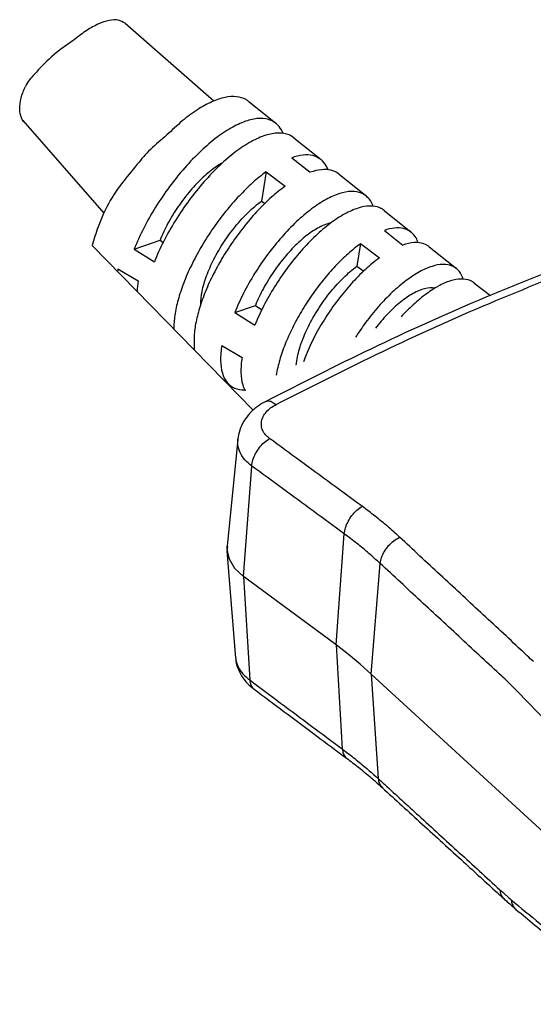
# Model space of a CAD drawing. Units: inches. Extents: x -47 to 274, y 1 to 105.
# Drawn here: x 32 to 39, y 78 to 94 of the extents above; entities that cross this region are included whole.
import ezdxf

# ---------------------------------------------------------------- set-up
doc = ezdxf.new("R2010")
doc.units = ezdxf.units.IN
doc.header["$MEASUREMENT"] = 0
doc.linetypes.add('DIVIDE', pattern=[2.5, 1, -0.5, 0, -0.5, 0, -0.5])
doc.layers.add('D', color=3, linetype='DIVIDE')

# ---------------------------------------------------------------- blocks, each defined once
blk = doc.blocks.new('ASDA')
at = {"color": 3, "linetype": 'Continuous'}
for p, q in [((1685.64, -1119.476), (1687.002, -1120.669)), ((1687.537, -1120.678), (1687.953, -1121.012)), ((1684.067, -1120.969), (1685.309, -1122.391)), ((1688.231, -1121.235), (1688.647, -1121.57)), ((1688.199, -1121.54), (1688.483, -1121.763)), ((1687.806, -1121.755), (1687.733, -1122.206)), ((1687.806, -1121.755), (1688.096, -1121.976)), ((1688.924, -1121.793), (1689.34, -1122.127)), ((1687.733, -1122.206), (1687.788, -1122.243)), ((1689.617, -1122.35), (1690.033, -1122.685)), ((1689.62, -1122.657), (1689.904, -1122.881)), ((1685.778, -1122.944), (1686.174, -1122.807)), ((1686.174, -1122.807), (1686.223, -1122.84)), ((1687.604, -1125.415), (1685.132, -1122.887)), ((1685.778, -1122.944), (1686.087, -1123.139)), ((1689.256, -1122.857), (1689.199, -1123.207)), ((1689.256, -1122.857), (1689.546, -1123.077)), ((1690.31, -1122.908), (1690.726, -1123.243)), ((1685.528, -1123.246), (1685.84, -1123.433)), ((1689.199, -1123.207), (1689.305, -1123.28)), ((1690.997, -1123.461), (1691.251, -1123.654)), ((1687.323, -1123.919), (1687.64, -1123.809)), ((1687.64, -1123.809), (1687.739, -1123.876)), ((1687.323, -1123.919), (1687.632, -1124.113)), ((1687.123, -1124.422), (1687.434, -1124.609)), ((1687.369, -1125.863), (1687.208, -1127.506)), ((1687.456, -1127.97), (1687.583, -1126.274)), ((1688.878, -1129.022), (1689.005, -1127.317)), ((1687.206, -1127.545), (1687.208, -1127.507)), ((1687.213, -1127.508), (1687.206, -1127.545)), ((1687.234, -1127.697), (1687.206, -1127.545)), ((1687.206, -1127.545), (1687.207, -1127.577)), ((1687.337, -1129.226), (1687.207, -1127.578)), ((1689.42, -1129.469), (1689.557, -1127.771)), ((1688.878, -1129.022), (1687.456, -1127.97)), ((1687.456, -1127.97), (1687.552, -1129.559)), ((1689.067, -1129.167), (1688.878, -1129.022)), ((1688.878, -1129.022), (1688.974, -1130.619)), ((1689.248, -1129.316), (1689.067, -1129.167)), ((1689.248, -1129.316), (1689.42, -1129.469)), ((1689.42, -1129.469), (1693.233, -1132.974)), ((1689.42, -1129.469), (1689.526, -1131.073)), ((1687.618, -1129.7), (1687.618, -1129.7)), ((1691.64, -1133.08), (1691.642, -1133.082))]:
    blk.add_line(p, q, dxfattribs=at)
blk.add_lwpolyline([(1687.207, -1127.577), (1687.234, -1127.697), (1687.319, -1127.841), (1687.456, -1127.97)], dxfattribs=at)
for points, start_tangent, end_tangent in [([(1685.64, -1119.476), (1685.638, -1119.475), (1685.533, -1119.43), (1685.395, -1119.434), (1685.231, -1119.487), (1685.049, -1119.586), (1684.858, -1119.727), (1684.658, -1119.869), (1684.364, -1120.129), (1684.246, -1120.257), (1684.165, -1120.348), (1684.106, -1120.445)], (-0.772388, 0.635151), (-0.359879, -0.932999)), ([(1684.111, -1121.018), (1684.046, -1120.928), (1684.021, -1120.794), (1684.039, -1120.624), (1684.106, -1120.445)], (-0.772388, 0.635151), (0.359879, 0.932999)), ([(1687.953, -1121.012), (1687.878, -1120.967), (1687.714, -1120.937), (1687.516, -1120.972), (1687.292, -1121.07), (1687.051, -1121.227), (1686.802, -1121.438), (1686.555, -1121.694), (1686.321, -1121.984), (1686.107, -1122.298), (1685.924, -1122.622), (1685.778, -1122.944)], (-0.780038, 0.625733), (-0.368615, -0.929582)), ([(1688.066, -1121.171), (1688.002, -1121.061), (1687.953, -1121.012)], (-0.367499, 0.930024), (-0.780038, 0.625733)), ([(1688.23, -1121.236), (1688.157, -1121.191), (1687.995, -1121.161), (1687.8, -1121.196), (1687.579, -1121.292), (1687.341, -1121.447), (1687.096, -1121.655), (1686.853, -1121.907), (1686.622, -1122.193), (1686.412, -1122.502), (1686.231, -1122.822)], (-0.780038, 0.625733), (-0.454222, -0.890889)), ([(1688.647, -1121.57), (1688.639, -1121.564), (1688.519, -1121.508), (1688.371, -1121.5), (1688.199, -1121.54)], (-0.778765, 0.627316), (-0.944873, -0.327436)), ([(1688.757, -1121.728), (1688.727, -1121.665), (1688.647, -1121.57)], (-0.358318, 0.9336), (-0.778765, 0.627316)), ([(1687.122, -1121.626), (1687.037, -1121.679), (1686.837, -1121.839), (1686.639, -1122.047), (1686.455, -1122.288), (1686.296, -1122.547), (1686.174, -1122.807)], (-0.870661, -0.491883), (-0.368615, -0.929582)), ([(1688.924, -1121.793), (1688.916, -1121.787), (1688.798, -1121.732), (1688.653, -1121.724), (1688.483, -1121.763)], (-0.778765, 0.627315), (-0.944873, -0.327436)), ([(1687.806, -1121.755), (1687.597, -1121.925), (1687.388, -1122.13), (1687.184, -1122.363), (1686.994, -1122.617), (1686.821, -1122.886), (1686.672, -1123.16), (1686.55, -1123.431), (1686.461, -1123.692)], (-0.808827, -0.588046), (-0.277193, -0.960814)), ([(1688.096, -1121.976), (1687.89, -1122.143), (1687.684, -1122.344), (1687.484, -1122.574), (1687.296, -1122.825), (1687.126, -1123.089), (1686.979, -1123.359), (1686.859, -1123.626), (1686.771, -1123.883)], (-0.808827, -0.588046), (-0.277193, -0.960814)), ([(1689.34, -1122.128), (1689.27, -1122.086), (1689.118, -1122.058), (1688.934, -1122.09), (1688.727, -1122.181), (1688.503, -1122.327), (1688.272, -1122.522), (1688.043, -1122.759), (1687.826, -1123.029), (1687.628, -1123.319), (1687.458, -1123.62), (1687.323, -1123.919)], (-0.780038, 0.625733), (-0.368615, -0.929582)), ([(1689.449, -1122.289), (1689.385, -1122.172), (1689.34, -1122.128)], (-0.337228, 0.941423), (-0.780038, 0.625733)), ([(1686.8, -1123.798), (1686.82, -1123.596), (1686.889, -1123.355), (1687.003, -1123.097), (1687.156, -1122.836), (1687.336, -1122.591), (1687.533, -1122.376), (1687.733, -1122.206)], (-0.020519, 0.999789), (0.808827, 0.588046)), ([(1689.617, -1122.351), (1689.549, -1122.309), (1689.399, -1122.282), (1689.218, -1122.314), (1689.013, -1122.403), (1688.793, -1122.547), (1688.566, -1122.739), (1688.341, -1122.972), (1688.127, -1123.237), (1687.933, -1123.524), (1687.765, -1123.819), (1687.632, -1124.113)], (-0.780038, 0.625733), (-0.368615, -0.929582)), ([(1688.783, -1122.547), (1688.692, -1122.577), (1688.503, -1122.68), (1688.303, -1122.841), (1688.105, -1123.048), (1687.921, -1123.289), (1687.762, -1123.548), (1687.64, -1123.809)], (-0.974568, -0.224091), (-0.368615, -0.929582)), ([(1690.033, -1122.685), (1690.026, -1122.68), (1689.915, -1122.628), (1689.778, -1122.621), (1689.62, -1122.657)], (-0.778767, 0.627313), (-0.944873, -0.327436)), ([(1690.141, -1122.849), (1690.107, -1122.773), (1690.033, -1122.685)], (-0.319787, 0.947489), (-0.778767, 0.627313)), ([(1686.226, -1122.831), (1686.087, -1123.139)], (-0.452052, -0.891991), (-0.368615, -0.929582)), ([(1686.231, -1122.822), (1686.226, -1122.831)], (-0.454222, -0.890889), (-0.452052, -0.891991)), ([(1689.256, -1122.857), (1689.063, -1123.014), (1688.869, -1123.203), (1688.681, -1123.418), (1688.505, -1123.653), (1688.346, -1123.901), (1688.208, -1124.155), (1688.096, -1124.405), (1688.013, -1124.646)], (-0.808827, -0.588046), (-0.277193, -0.960814)), ([(1690.31, -1122.908), (1690.228, -1122.862), (1690.08, -1122.843), (1689.904, -1122.881)], (-0.782215, 0.623009), (-0.944873, -0.327436)), ([(1690.832, -1123.408), (1690.768, -1123.284), (1690.726, -1123.243)], (-0.303953, 0.952687), (-0.780038, 0.625733)), ([(1691.003, -1123.466), (1690.94, -1123.428), (1690.803, -1123.403), (1690.636, -1123.432), (1690.448, -1123.514), (1690.436, -1123.521)], (-0.780038, 0.625733), (-0.871719, -0.490005)), ([(1687.123, -1124.422), (1687.105, -1124.656), (1687.133, -1124.848), (1687.205, -1124.99), (1687.289, -1125.061)], (-0.160612, -0.987018), (0.864238, -0.503084)), ([(1687.289, -1125.061), (1687.32, -1125.077), (1687.472, -1125.105), (1687.482, -1125.105)], (0.864238, -0.503084), (0.99954, 0.030321))]:
    blk.add_spline(points, degree=3, dxfattribs=dict(at, start_tangent=start_tangent, end_tangent=end_tangent))
for points, knots in [([(1687.537, -1120.678), (1687.524, -1120.667), (1687.468, -1120.628), (1687.342, -1120.592), (1687.159, -1120.609), (1686.956, -1120.682), (1686.736, -1120.806), (1686.503, -1120.976), (1686.28, -1121.2), (1686.026, -1121.398), (1685.804, -1121.664), (1685.591, -1121.92), (1685.376, -1122.234), (1685.232, -1122.554), (1685.16, -1122.791), (1685.132, -1122.887)], [0, 0, 0, 0, 0.133299, 0.533948, 1.000663, 1.562814, 2.227519, 2.987972, 3.828775, 4.718567, 5.519539, 6.551912, 7.34822, 8.514703, 9.301696, 9.301696, 9.301696, 9.301696]), ([(1689.546, -1123.077), (1689.47, -1123.132), (1689.319, -1123.258), (1689.105, -1123.476), (1688.9, -1123.725), (1688.712, -1123.995), (1688.549, -1124.276), (1688.442, -1124.504), (1688.39, -1124.637), (1688.377, -1124.674)], [0, 0, 0, 0, 0.281802, 0.590126, 0.915555, 1.24757, 1.575247, 1.88787, 2.003941, 2.003941, 2.003941, 2.003941]), ([(1688.268, -1124.727), (1688.271, -1124.683), (1688.289, -1124.557), (1688.354, -1124.345), (1688.468, -1124.09), (1688.618, -1123.834), (1688.795, -1123.592), (1688.988, -1123.38), (1689.128, -1123.259), (1689.199, -1123.207)], [0.120651, 0.120651, 0.120651, 0.120651, 0.2507, 0.501049, 0.784056, 1.085782, 1.390332, 1.681531, 1.944559, 1.944559, 1.944559, 1.944559]), ([(1690.726, -1123.243), (1690.706, -1123.227), (1690.644, -1123.189), (1690.511, -1123.17), (1690.338, -1123.205), (1690.147, -1123.293), (1689.943, -1123.429), (1689.733, -1123.609), (1689.525, -1123.826), (1689.338, -1124.058), (1689.226, -1124.22), (1689.177, -1124.297)], [0, 0, 0, 0, 0.196351, 0.571365, 1.023203, 1.572847, 2.220233, 2.952894, 3.750819, 4.589331, 5.30482, 5.30482, 5.30482, 5.30482]), ([(1690.391, -1123.544), (1690.369, -1123.539), (1690.289, -1123.535), (1690.14, -1123.577), (1689.954, -1123.685), (1689.758, -1123.845), (1689.601, -1124.011), (1689.512, -1124.122), (1689.483, -1124.159)], [0, 0, 0, 0, 0.18111, 0.627408, 1.192835, 1.86708, 2.621964, 2.989904, 2.989904, 2.989904, 2.989904]), ([(1690.436, -1123.521), (1690.37, -1123.558), (1690.23, -1123.652), (1690.045, -1123.81), (1689.928, -1123.93), (1689.877, -1123.985)], [0, 0, 0, 0, 0.599804, 1.31994, 1.918281, 1.918281, 1.918281, 1.918281]), ([(1686.461, -1123.692), (1686.438, -1123.771), (1686.402, -1123.922), (1686.386, -1124.082), (1686.386, -1124.159), (1686.386, -1124.169)], [0, 0, 0, 0, 0.652046, 1.220255, 1.261076, 1.261076, 1.261076, 1.261076]), ([(1686.771, -1123.883), (1686.749, -1123.961), (1686.713, -1124.109), (1686.694, -1124.299), (1686.7, -1124.409), (1686.7, -1124.49)], [0, 0, 0, 0, 0.64217, 1.201754, 1.501337, 1.501337, 1.501337, 1.501337]), ([(1687.434, -1124.609), (1687.422, -1124.685), (1687.409, -1124.826), (1687.429, -1124.999), (1687.465, -1125.09), (1687.481, -1125.118)], [0, 0, 0, 0, 0.2311481, 0.422145, 0.5176599, 0.5176599, 0.5176599, 0.5176599])]:
    blk.add_open_spline(points, degree=3, knots=knots, dxfattribs=at)
for points in [[(1692.697, -1123.074), (1691.078, -1123.726), (1689.422, -1124.473), (1687.797, -1125.282)], [(1687.956, -1125.331), (1689.596, -1124.514), (1691.233, -1123.777), (1692.862, -1123.119)], [(1687.797, -1125.282), (1687.68, -1125.354), (1687.556, -1125.463), (1687.461, -1125.588), (1687.398, -1125.725), (1687.369, -1125.863)], [(1687.856, -1125.851), (1687.794, -1125.794), (1687.752, -1125.729), (1687.732, -1125.658), (1687.735, -1125.585), (1687.76, -1125.513), (1687.807, -1125.445), (1687.873, -1125.383), (1687.956, -1125.331)], [(1687.798, -1125.282), (1687.829, -1125.274), (1687.889, -1125.287), (1687.956, -1125.331)], [(1687.583, -1126.274), (1687.477, -1126.177), (1687.405, -1126.067), (1687.37, -1125.95), (1687.369, -1125.863)], [(1687.583, -1126.274), (1687.601, -1126.18), (1687.641, -1126.083), (1687.701, -1125.991), (1687.774, -1125.912), (1687.856, -1125.851)], [(1689.279, -1126.893), (1688.805, -1126.546), (1688.33, -1126.198), (1687.856, -1125.851)], [(1689.005, -1127.317), (1688.531, -1126.969), (1688.057, -1126.621), (1687.583, -1126.274)], [(1689.005, -1127.317), (1689.023, -1127.223), (1689.064, -1127.126), (1689.123, -1127.034), (1689.197, -1126.954), (1689.279, -1126.893)], [(1689.855, -1127.367), (1689.672, -1127.204), (1689.48, -1127.046), (1689.279, -1126.893)], [(1689.557, -1127.771), (1689.382, -1127.615), (1689.198, -1127.463), (1689.005, -1127.317)], [(1689.557, -1127.771), (1689.577, -1127.678), (1689.621, -1127.585), (1689.686, -1127.497), (1689.766, -1127.423), (1689.855, -1127.367)], [(1691.722, -1129.1), (1691.1, -1128.522), (1690.477, -1127.945), (1689.855, -1127.367)], [(1691.425, -1129.502), (1690.802, -1128.925), (1690.18, -1128.348), (1689.557, -1127.771)], [(1691.909, -1129.278), (1691.815, -1129.188), (1691.722, -1129.1)], [(1687.337, -1129.226), (1687.339, -1129.247), (1687.374, -1129.358), (1687.446, -1129.463), (1687.552, -1129.559)], [(1687.337, -1129.226), (1687.337, -1129.235), (1687.366, -1129.367), (1687.426, -1129.495), (1687.52, -1129.615), (1687.618, -1129.7)], [(1687.552, -1129.559), (1687.568, -1129.635), (1687.607, -1129.691), (1687.618, -1129.7)], [(1687.552, -1129.559), (1688.026, -1129.913), (1688.5, -1130.266), (1688.974, -1130.619)], [(1691.6, -1129.671), (1691.513, -1129.585), (1691.425, -1129.502)], [(1687.618, -1129.7), (1688.082, -1130.046), (1688.573, -1130.412), (1689.04, -1130.76)], [(1693.353, -1131.476), (1692.477, -1130.573), (1691.6, -1129.671)], [(1688.974, -1130.619), (1688.991, -1130.695), (1689.03, -1130.751), (1689.04, -1130.76)], [(1688.974, -1130.619), (1689.166, -1130.767), (1689.35, -1130.919), (1689.526, -1131.073)], [(1689.04, -1130.76), (1689.222, -1130.9), (1689.42, -1131.063), (1689.485, -1131.119)], [(1689.485, -1131.119), (1689.586, -1131.21)], [(1689.526, -1131.073), (1689.544, -1131.151), (1689.586, -1131.21)], [(1689.526, -1131.073), (1689.627, -1131.166)], [(1689.586, -1131.21), (1690.201, -1131.771), (1690.838, -1132.353), (1691.353, -1132.824)], [(1689.627, -1131.166), (1690.148, -1131.642), (1690.771, -1132.211), (1691.394, -1132.779)], [(1691.394, -1132.779), (1691.482, -1132.859), (1691.494, -1132.87)], [(1691.394, -1132.779), (1691.412, -1132.857), (1691.454, -1132.916)], [(1691.353, -1132.824), (1691.454, -1132.916)], [(1691.454, -1132.916), (1691.508, -1132.964), (1691.585, -1133.033), (1691.64, -1133.08)], [(1691.494, -1132.87), (1691.569, -1132.935)], [(1691.569, -1132.935), (1692.448, -1133.663), (1693.326, -1134.391)], [(1691.569, -1132.935), (1691.586, -1133.003), (1691.619, -1133.059)], [(1691.619, -1133.059), (1691.64, -1133.08)], [(1691.642, -1133.082), (1692.22, -1133.561), (1692.821, -1134.059), (1693.401, -1134.54)]]:
    blk.add_spline(points, degree=3, dxfattribs=at)
for points in [[(1685.528, -1123.246), (1685.526, -1123.259), (1685.524, -1123.272), (1685.522, -1123.285)], [(1685.84, -1123.433), (1685.831, -1123.486), (1685.826, -1123.539), (1685.823, -1123.593)], [(1688.013, -1124.646), (1687.99, -1124.723), (1687.972, -1124.801), (1687.96, -1124.881)]]:
    blk.add_open_spline(points, degree=3, dxfattribs=at)

msp = doc.modelspace()

# ---------------------------------------------------------------- block references
at = {"layer": 'D', "color": 1, "linetype": 'ByBlock'}
msp.add_blockref('ASDA', (-1652.493, 1212.985), dxfattribs=at)

doc.saveas('drawing.dxf')
